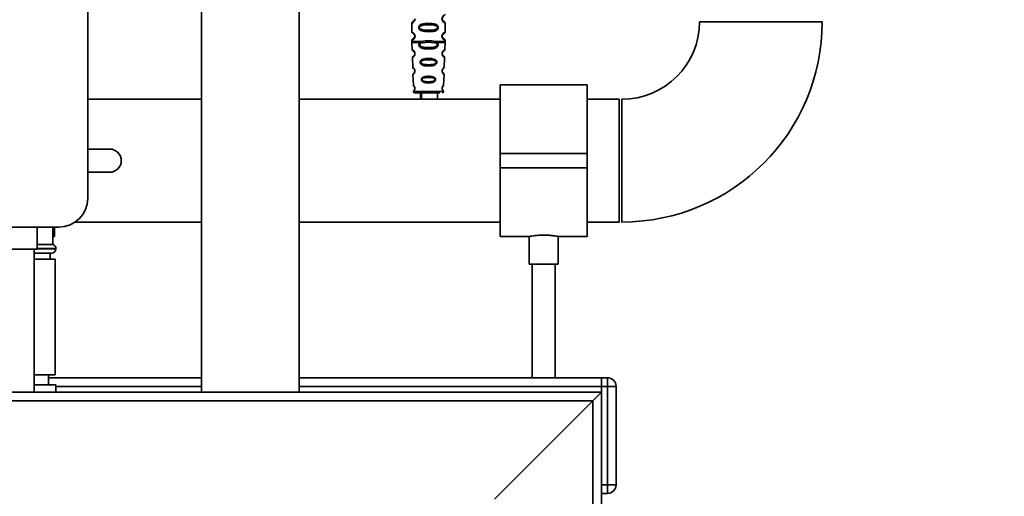
# Paper-space layout 'Blatt1' of a CAD drawing. Units: millimetres. Extents: x 0 to 5940, y 0 to 4200.
# Drawn here: x 3283 to 3623, y 2049 to 2213 of the extents above; entities that cross this region are included whole.
import ezdxf

# ---------------------------------------------------------------- set-up
doc = ezdxf.new("R2010")
doc.units = ezdxf.units.MM
doc.header["$LTSCALE"] = 10
doc.layers.add('1', color=7, linetype='Continuous')
doc.styles.add('SLDTEXTSTYLE0', font='TXT', dxfattribs={"width": 0.605})
doc.dimstyles.new('SLDDIMSTYLE0', dxfattribs={"dimtxt": 35, "dimasz": 25, "dimexe": 0, "dimexo": 0.0625, "dimgap": 8.75, "dimtad": 1, "dimdec": 1, "dimrnd": 1e-09, "dimzin": 4, "dimdsep": 46, "dimtxsty": 'SLDTEXTSTYLE0', "dimsah": 1, "dimcen": 0.09, "dimadec": 0, "dimazin": 1, "dimtfac": 1, "dimtdec": 1, "dimtofl": 0, "dimtmove": 0, "dimatfit": 3, "dimfxl": 1, "dimfrac": 2, "dimtolj": 1, "dimtzin": 12, "dimarcsym": 0})
doc.dimstyles.new('SLDDIMSTYLE1', dxfattribs={"dimtxt": 35, "dimasz": 25, "dimexe": 0, "dimexo": 0.0625, "dimgap": 8.75, "dimtad": 1, "dimdec": 1, "dimrnd": 1e-09, "dimzin": 12, "dimdsep": 46, "dimtxsty": 'SLDTEXTSTYLE0', "dimsah": 1, "dimcen": 0.09, "dimadec": 0, "dimazin": 3, "dimtfac": 1, "dimtdec": 1, "dimtofl": 0, "dimtmove": 0, "dimatfit": 3, "dimfxl": 1, "dimfrac": 2, "dimtolj": 1, "dimtzin": 12, "dimarcsym": 0})

# ---------------------------------------------------------------- blocks, each defined once
blk = doc.blocks.new('_D_2')
at = {"layer": '1'}
for p, q in [((3612.78, 3640.97), (2843.7, 3640.97)), ((2853.7, 3640.97), (2853.7, 1834.59)), ((3413.7, 1834.59), (2843.7, 1834.59))]:
    blk.add_line(p, q, dxfattribs=at)
for points in [[(2853.7, 3640.97), (2849.7, 3615.97), (2857.7, 3615.97)], [(2853.7, 1834.59), (2857.7, 1859.59), (2849.7, 1859.59)]]:
    blk.add_solid(points, dxfattribs=at)
at = {"layer": '1', "insert": (2808.59, 2645.54), "char_height": 35, "attachment_point": 1, "rotation": 90, "style": 'SLDTEXTSTYLE0'}
blk.add_mtext('ca. 1850', dxfattribs=at)
blk = doc.blocks.new('_D_3')
at = {"layer": '1'}
for p, q in [((3036.7, 3434.59), (2913.7, 3434.59)), ((2923.7, 1834.59), (2923.7, 3434.59)), ((3413.7, 1834.59), (2913.7, 1834.59))]:
    blk.add_line(p, q, dxfattribs=at)
for points in [[(2923.7, 3434.59), (2919.7, 3409.59), (2927.7, 3409.59)], [(2923.7, 1834.59), (2927.7, 1859.59), (2919.7, 1859.59)]]:
    blk.add_solid(points, dxfattribs=at)
at = {"layer": '1', "insert": (2878.59, 2581.12), "char_height": 35, "attachment_point": 1, "rotation": 90, "style": 'SLDTEXTSTYLE0'}
blk.add_mtext('1600', dxfattribs=at)

psp = doc.layouts.new('Blatt1')

# ---------------------------------------------------------------- linework, layer by layer
at = {"color": 7, "linetype": 'Continuous', "lineweight": 35}
for p, q in [((3306.2, 2656.59), (3306.2, 2151.59)), ((3345.53, 2305.59), (3345.53, 2084.59)), ((3379.23, 2084.59), (3379.23, 2305.59)), ((3418.15, 2212.18), (3418.15, 2209.01)), ((3423.9, 2212.01), (3423.9, 2211.53)), ((3429.65, 2209), (3429.65, 2212.19)), ((3538.7, 2212.59), (3517.5, 2212.59)), ((3559.9, 2212.59), (3538.7, 2212.59)), ((3419.25, 2207.59), (3419.15, 2207.59)), ((3423.9, 2209.65), (3423.9, 2209.18)), ((3418.15, 2206.18), (3418.15, 2205.76)), ((3418.16, 2205.43), (3418.24, 2202.95)), ((3420.97, 2205.42), (3421.62, 2205.77)), ((3421.23, 2205.15), (3421.81, 2205.37)), ((3421.81, 2205.37), (3423.9, 2205.53)), ((3423.9, 2205.53), (3423.9, 2206.01)), ((3423.9, 2205.53), (3425.99, 2205.37)), ((3425.99, 2205.37), (3426.58, 2205.15)), ((3426.19, 2205.77), (3426.83, 2205.42)), ((3429.56, 2202.95), (3429.65, 2205.43)), ((3429.65, 2205.76), (3429.65, 2206.19)), ((3423.9, 2203.19), (3423.9, 2203.67)), ((3418.34, 2200.24), (3418.46, 2196.84)), ((3423.9, 2199.9), (3423.9, 2199.48)), ((3423.9, 2197.74), (3423.9, 2197.3)), ((3429.35, 2196.83), (3429.47, 2200.24)), ((3418.54, 2194.37), (3418.67, 2190.67)), ((3423.9, 2193.76), (3423.9, 2193.38)), ((3428.9, 2194.93), (3428.77, 2195.14)), ((3429.13, 2190.66), (3429.26, 2194.37)), ((3423.9, 2191.84), (3423.9, 2191.45)), ((3478.7, 2190.79), (3448.7, 2190.79)), ((3448.7, 2190.79), (3448.7, 2167.09)), ((3478.7, 2190.79), (3478.7, 2167.09)), ((3418.75, 2188.48), (3423.9, 2188.48)), ((3421.17, 2188.09), (3421.17, 2185.79)), ((3421.46, 2188.09), (3421.46, 2185.79)), ((3423.9, 2188.48), (3429.05, 2188.48)), ((3427.06, 2185.79), (3427.06, 2188.09)), ((3345.53, 2185.79), (3306.2, 2185.79)), ((3448.7, 2185.79), (3379.23, 2185.79)), ((3489.7, 2185.79), (3478.7, 2185.79)), ((3489.7, 2185.79), (3489.7, 2143.39)), ((3490.7, 2164.59), (3490.7, 2185.79)), ((3306.2, 2168.59), (3313.78, 2168.59)), ((3478.7, 2167.09), (3448.7, 2167.09)), ((3448.7, 2167.09), (3448.7, 2162.09)), ((3478.7, 2167.09), (3478.7, 2162.09)), ((3490.7, 2143.39), (3490.7, 2164.59)), ((3313.78, 2160.59), (3306.2, 2160.59)), ((3478.7, 2162.09), (3448.7, 2162.09)), ((3448.7, 2162.09), (3448.7, 2138.39)), ((3478.7, 2162.09), (3478.7, 2138.39)), ((3301.93, 2143.39), (3345.53, 2143.39)), ((3379.23, 2143.39), (3448.7, 2143.39)), ((3478.7, 2143.39), (3489.7, 2143.39)), ((3296.2, 2141.59), (3197.2, 2141.59)), ((3288.7, 2134), (3288.7, 2141.59)), ((3294.2, 2135.59), (3294.2, 2141.59)), ((3294.7, 2141.59), (3294.7, 2138.39)), ((3294.2, 2138.39), (3294.7, 2138.39)), ((3448.7, 2138.39), (3458.76, 2138.39)), ((3458.7, 2138.4), (3458.7, 2128.87)), ((3468.69, 2138.39), (3478.7, 2138.39)), ((3468.7, 2128.87), (3468.7, 2138.39)), ((3288.7, 2134), (3276.7, 2134)), ((3287.7, 2084.59), (3287.7, 2134)), ((3293.7, 2132.59), (3287.7, 2132.59)), ((3294.2, 2135.59), (3288.7, 2135.59)), ((3295.2, 2134.18), (3288.7, 2134.18)), ((3288.7, 2134.09), (3295.2, 2134.09)), ((3293.2, 2130.59), (3293.2, 2132.59)), ((3295.2, 2134.09), (3295.2, 2134.18)), ((3295, 2130.59), (3287.7, 2130.59)), ((3295, 2090.59), (3295, 2130.59)), ((3468.7, 2128.87), (3458.7, 2128.87)), ((3459.7, 2128.87), (3459.7, 2089.59)), ((3467.7, 2089.59), (3467.7, 2128.87)), ((3295, 2090.59), (3287.7, 2090.59)), ((3292.7, 2087.09), (3292.7, 2090.59)), ((3345.53, 2089.59), (3292.7, 2089.59)), ((3483.7, 2089.59), (3379.23, 2089.59)), ((3483.7, 2086.59), (3483.7, 2089.59)), ((3483.7, 2089.59), (3485.7, 2089.59)), ((3485.7, 2086.59), (3485.7, 2089.59)), ((3287.7, 2087.09), (3295.2, 2087.09)), ((3295.2, 2084.59), (3295.2, 2087.09)), ((3345.53, 2086.59), (3295.2, 2086.59)), ((3483.7, 2086.59), (3379.23, 2086.59)), ((3483.7, 2084.59), (3483.7, 2086.59)), ((3485.7, 2086.59), (3483.7, 2086.59)), ((3485.7, 2052.59), (3485.7, 2086.59)), ((3485.7, 2086.59), (3488.7, 2086.59)), ((3488.7, 2086.59), (3488.7, 2052.59)), ((3483.7, 2084.59), (3083.7, 2084.59)), ((3480.7, 2081.59), (3083.7, 2081.59)), ((3446.7, 2047.59), (3480.7, 2081.59)), ((3480.7, 2081.59), (3483.7, 2084.59)), ((3480.7, 1884.59), (3480.7, 2081.59)), ((3483.7, 1884.59), (3483.7, 2084.59)), ((3483.7, 2052.59), (3485.7, 2052.59)), ((3485.7, 2052.59), (3488.7, 2052.59)), ((3485.7, 2049.59), (3485.7, 2052.59)), ((3485.7, 2049.59), (3483.7, 2049.59))]:
    psp.add_line(p, q, dxfattribs=at)
for centre, radius, start, end in [((3490.7, 2212.59), 26.8, 270, 0), ((3490.7, 2212.59), 69.2, 270, 0), ((3419.23, 2201.74), 0.169, 243.5865, 273.0517), ((3419.21, 2195.69), 0.113, 237.6328, 273.0176), ((3419.15, 2188.49), 0.4, 182, 270), ((3419.2, 2189.64), 0.0663, 227.3872, 272.0952), ((3428.66, 2188.49), 0.4, 270, 358), ((3313.78, 2164.59), 4, 270, 90), ((3296.2, 2151.59), 10, 270, 0), ((3293.7, 2134.09), 1.5, 270, 0), ((3293.7, 2134.18), 1.5, 0, 70.5288), ((3485.7, 2086.59), 3, 0, 90), ((3485.7, 2052.59), 3, 270, 0)]:
    psp.add_arc(centre, radius, start, end, dxfattribs=at)
for points, knots in [([(3429.63, 2212.19), (3429.58, 2212.19), (3429.52, 2212.2), (3429.11, 2212.45), (3428.87, 2212.69), (3428.7, 2212.95), (3428.61, 2213.18), (3428.56, 2213.42), (3428.55, 2213.69), (3428.6, 2213.97), (3428.7, 2214.22), (3428.84, 2214.45), (3429.03, 2214.66), (3429.4, 2214.93), (3429.66, 2215.01), (3429.63, 2215), (3429.63, 2215)], [0, 0, 0, 0, 0.222687, 0.308486, 0.378822, 0.418017, 0.453405, 0.477796, 0.509348, 0.547395, 0.579901, 0.615766, 0.670756, 0.73518, 0.944758, 1, 1, 1, 1]), ([(3429.08, 2212.77), (3429.19, 2212.72), (3429.42, 2212.61), (3429.2, 2212.67), (3428.89, 2212.91), (3428.76, 2213.14), (3428.7, 2213.27), (3428.66, 2213.42), (3428.65, 2213.59), (3428.66, 2213.76), (3428.72, 2213.97), (3428.87, 2214.26), (3429.09, 2214.43), (3429.14, 2214.44), (3429.15, 2214.45)], [0, 0, 0, 0, 0.2516677, 0.5033318, 0.6184425, 0.6453676, 0.6689084, 0.6917609, 0.7130531, 0.7342447, 0.7572356, 0.8074523, 0.9225665, 1, 1, 1, 1]), ([(3419.25, 2213.59), (3419.24, 2213.51), (3419.24, 2213.35), (3419.15, 2213.05), (3418.98, 2212.75), (3418.76, 2212.51), (3418.49, 2212.31), (3418.22, 2212.19), (3418.17, 2212.18), (3418.15, 2212.18)], [0, 0, 0, 0, 0.057047, 0.116442, 0.235682, 0.352606, 0.480051, 0.723712, 1, 1, 1, 1]), ([(3418.54, 2212.67), (3418.44, 2212.61), (3418.22, 2212.49), (3418.17, 2212.28), (3418.15, 2212.18)], [0, 0, 0, 0, 0.485887, 1, 1, 1, 1]), ([(3419.15, 2213.59), (3419.15, 2213.54), (3419.14, 2213.42), (3419.09, 2213.21), (3418.93, 2212.92), (3418.61, 2212.67), (3418.4, 2212.61), (3418.54, 2212.68), (3418.59, 2212.7)], [0, 0, 0, 0, 0.037256, 0.077985, 0.166635, 0.369897, 0.814233, 1, 1, 1, 1]), ([(3418.99, 2213.04), (3418.89, 2212.94), (3418.6, 2212.62), (3418.4, 2212.62), (3418.54, 2212.68), (3418.59, 2212.7)], [0, 0, 0, 0, 0.243905, 0.777088, 1, 1, 1, 1]), ([(3423.9, 2209.18), (3423.48, 2209.18), (3422.71, 2209.2), (3421.68, 2209.36), (3420.99, 2209.66), (3420.66, 2210.06), (3420.55, 2210.35), (3420.52, 2210.59), (3420.55, 2210.83), (3420.66, 2211.13), (3420.91, 2211.43), (3421.3, 2211.66), (3421.88, 2211.86), (3422.76, 2211.99), (3423.5, 2212), (3423.9, 2212.01)], [0, 0, 0, 0, 0.1506803, 0.2755422, 0.3854514, 0.442434, 0.4716411, 0.4996896, 0.5280516, 0.5575959, 0.6169764, 0.6737699, 0.7346142, 0.8568443, 1, 1, 1, 1]), ([(3423.9, 2209.65), (3423.26, 2209.66), (3422.32, 2209.67), (3421.32, 2209.92), (3420.95, 2210.21), (3420.84, 2210.42), (3420.81, 2210.59), (3420.84, 2210.76), (3420.95, 2210.97), (3421.32, 2211.26), (3422.32, 2211.52), (3423.26, 2211.53), (3423.9, 2211.53)], [0, 0, 0, 0, 0.272883, 0.397679, 0.452111, 0.477187, 0.499975, 0.522968, 0.547879, 0.602321, 0.727137, 1, 1, 1, 1]), ([(3423.9, 2212.01), (3424.33, 2212), (3425.08, 2211.98), (3425.94, 2211.86), (3426.51, 2211.66), (3426.89, 2211.43), (3427.14, 2211.13), (3427.26, 2210.83), (3427.29, 2210.59), (3427.26, 2210.35), (3427.14, 2210.05), (3426.89, 2209.76), (3426.5, 2209.52), (3425.9, 2209.32), (3425.03, 2209.19), (3424.29, 2209.18), (3423.9, 2209.18)], [0, 0, 0, 0, 0.150725, 0.267591, 0.324108, 0.383898, 0.441886, 0.471397, 0.499961, 0.528883, 0.558089, 0.616222, 0.674351, 0.738405, 0.860657, 1, 1, 1, 1]), ([(3423.9, 2211.53), (3424.55, 2211.53), (3425.49, 2211.52), (3426.49, 2211.26), (3426.85, 2210.97), (3426.96, 2210.76), (3426.99, 2210.59), (3426.96, 2210.42), (3426.85, 2210.21), (3426.49, 2209.92), (3425.49, 2209.67), (3424.55, 2209.66), (3423.9, 2209.65)], [0, 0, 0, 0, 0.272886, 0.397681, 0.452115, 0.477196, 0.499978, 0.522952, 0.547878, 0.602315, 0.727127, 1, 1, 1, 1]), ([(3429.65, 2212.18), (3429.62, 2212.28), (3429.55, 2212.48), (3429.26, 2212.66), (3429.12, 2212.75)], [0, 0, 0, 0, 0.5206656, 1, 1, 1, 1]), ([(3418.15, 2209.01), (3418.17, 2208.9), (3418.22, 2208.7), (3418.44, 2208.57), (3418.54, 2208.51)], [0, 0, 0, 0, 0.514167, 1, 1, 1, 1]), ([(3418.15, 2209.01), (3418.18, 2209), (3418.23, 2208.98), (3418.51, 2208.86), (3418.77, 2208.66), (3418.99, 2208.43), (3419.16, 2208.13), (3419.24, 2207.83), (3419.24, 2207.67), (3419.25, 2207.59)], [0, 0, 0, 0, 0.301331, 0.534978, 0.647783, 0.76722, 0.88769, 0.944243, 1, 1, 1, 1]), ([(3419.25, 2207.59), (3419.24, 2207.51), (3419.24, 2207.35), (3419.15, 2207.05), (3418.98, 2206.75), (3418.76, 2206.51), (3418.49, 2206.31), (3418.22, 2206.19), (3418.17, 2206.18), (3418.15, 2206.18)], [0, 0, 0, 0, 0.057047, 0.116442, 0.235682, 0.352606, 0.480051, 0.723712, 1, 1, 1, 1]), ([(3419.15, 2207.59), (3419.15, 2207.54), (3419.14, 2207.42), (3419.09, 2207.21), (3418.93, 2206.92), (3418.61, 2206.67), (3418.4, 2206.61), (3418.54, 2206.68), (3418.59, 2206.7)], [0, 0, 0, 0, 0.0372556, 0.0779852, 0.1666349, 0.3698967, 0.8142332, 1, 1, 1, 1]), ([(3418.59, 2208.48), (3418.61, 2208.48), (3418.66, 2208.46), (3418.93, 2208.26), (3419.09, 2207.97), (3419.14, 2207.76), (3419.15, 2207.65), (3419.15, 2207.59)], [0, 0, 0, 0, 0.41044, 0.7343292, 0.8756517, 0.9404301, 1, 1, 1, 1]), ([(3418.99, 2208.14), (3419.03, 2208.07), (3419.09, 2207.97), (3419.14, 2207.76), (3419.15, 2207.65), (3419.15, 2207.59)], [0, 0, 0, 0, 0.531946, 0.775776, 1, 1, 1, 1]), ([(3429.63, 2206.19), (3429.58, 2206.19), (3429.52, 2206.2), (3429.11, 2206.45), (3428.87, 2206.69), (3428.7, 2206.95), (3428.61, 2207.18), (3428.56, 2207.42), (3428.55, 2207.69), (3428.6, 2207.97), (3428.7, 2208.22), (3428.84, 2208.45), (3429.03, 2208.66), (3429.4, 2208.93), (3429.66, 2209.01), (3429.63, 2209), (3429.63, 2209)], [0, 0, 0, 0, 0.222687, 0.308486, 0.378822, 0.418017, 0.453405, 0.477796, 0.509348, 0.547395, 0.579901, 0.615766, 0.670756, 0.73518, 0.944758, 1, 1, 1, 1]), ([(3429.08, 2206.77), (3429.19, 2206.72), (3429.42, 2206.61), (3429.2, 2206.67), (3428.89, 2206.91), (3428.76, 2207.14), (3428.7, 2207.27), (3428.66, 2207.42), (3428.65, 2207.59), (3428.66, 2207.76), (3428.72, 2207.97), (3428.87, 2208.26), (3429.09, 2208.43), (3429.14, 2208.44), (3429.15, 2208.45)], [0, 0, 0, 0, 0.251668, 0.503332, 0.618443, 0.645368, 0.668908, 0.691761, 0.713053, 0.734245, 0.757236, 0.807452, 0.922567, 1, 1, 1, 1]), ([(3428.65, 2207.59), (3428.66, 2207.65), (3428.66, 2207.76), (3428.72, 2207.97), (3428.88, 2208.26), (3429, 2208.35), (3429.08, 2208.41)], [0, 0, 0, 0, 0.101147, 0.210881, 0.450564, 1, 1, 1, 1]), ([(3429.15, 2208.45), (3429.16, 2208.46), (3429.21, 2208.5), (3429.42, 2208.56), (3429.62, 2208.79), (3429.64, 2208.93), (3429.65, 2209.01)], [0, 0, 0, 0, 0.085364, 0.515372, 0.75369, 1, 1, 1, 1]), ([(3418.54, 2206.67), (3418.44, 2206.61), (3418.22, 2206.49), (3418.17, 2206.28), (3418.15, 2206.18)], [0, 0, 0, 0, 0.485887, 1, 1, 1, 1]), ([(3418.15, 2205.77), (3418.15, 2205.71), (3418.15, 2205.59), (3418.16, 2205.48), (3418.16, 2205.42)], [0, 0, 0, 0, 0.5, 1, 1, 1, 1]), ([(3418.15, 2205.77), (3418.2, 2205.77), (3418.29, 2205.77), (3419.04, 2205.77), (3420.14, 2205.77), (3421.12, 2205.77), (3421.62, 2205.77)], [0, 0, 0, 0, 0.249996, 0.499997, 0.749999, 1, 1, 1, 1]), ([(3418.99, 2207.04), (3418.89, 2206.94), (3418.6, 2206.62), (3418.4, 2206.62), (3418.54, 2206.68), (3418.59, 2206.7)], [0, 0, 0, 0, 0.2439048, 0.7770883, 1, 1, 1, 1]), ([(3423.9, 2203.19), (3423.4, 2203.2), (3422.53, 2203.23), (3421.53, 2203.45), (3420.98, 2203.79), (3420.73, 2204.09), (3420.61, 2204.36), (3420.57, 2204.66), (3420.63, 2204.96), (3420.76, 2205.22), (3420.9, 2205.35), (3420.97, 2205.42)], [0, 0, 0, 0, 0.295016, 0.513701, 0.639127, 0.702678, 0.760148, 0.818983, 0.877996, 0.935732, 1, 1, 1, 1]), ([(3423.9, 2203.67), (3423.5, 2203.68), (3422.73, 2203.69), (3421.81, 2203.82), (3421.25, 2204.06), (3421.02, 2204.26), (3420.92, 2204.42), (3420.88, 2204.55), (3420.88, 2204.65), (3420.89, 2204.75), (3420.94, 2204.88), (3421.04, 2205.03), (3421.16, 2205.11), (3421.23, 2205.15)], [0, 0, 0, 0, 0.28833, 0.559914, 0.685268, 0.740989, 0.793131, 0.817149, 0.840851, 0.864692, 0.889425, 0.941239, 1, 1, 1, 1]), ([(3420.97, 2205.42), (3420.99, 2205.39), (3421.02, 2205.34), (3421.09, 2205.27), (3421.16, 2205.21), (3421.2, 2205.17), (3421.23, 2205.15)], [0, 0, 0, 0, 0.247775, 0.499994, 0.752217, 1, 1, 1, 1]), ([(3421.62, 2205.77), (3421.97, 2205.84), (3422.7, 2206), (3423.5, 2206), (3423.9, 2206.01)], [0, 0, 0, 0, 0.487705, 1, 1, 1, 1]), ([(3421.62, 2205.77), (3421.63, 2205.72), (3421.66, 2205.64), (3421.72, 2205.49), (3421.78, 2205.42), (3421.81, 2205.37)], [0, 0, 0, 0, 0.277084, 0.562272, 1, 1, 1, 1]), ([(3423.9, 2206.01), (3424.31, 2206), (3425.11, 2206), (3425.84, 2205.84), (3426.19, 2205.77)], [0, 0, 0, 0, 0.515102, 1, 1, 1, 1]), ([(3426.83, 2205.42), (3426.91, 2205.35), (3427.04, 2205.22), (3427.18, 2204.96), (3427.23, 2204.66), (3427.19, 2204.36), (3427.07, 2204.09), (3426.82, 2203.79), (3426.28, 2203.45), (3425.27, 2203.22), (3424.4, 2203.2), (3423.9, 2203.19)], [0, 0, 0, 0, 0.064193, 0.122042, 0.181033, 0.239778, 0.297299, 0.360828, 0.486293, 0.704662, 1, 1, 1, 1]), ([(3426.58, 2205.15), (3426.64, 2205.11), (3426.76, 2205.03), (3426.87, 2204.88), (3426.92, 2204.75), (3426.93, 2204.65), (3426.92, 2204.55), (3426.88, 2204.42), (3426.79, 2204.26), (3426.55, 2204.06), (3426, 2203.81), (3425.07, 2203.69), (3424.3, 2203.68), (3423.9, 2203.67)], [0, 0, 0, 0, 0.058745, 0.110581, 0.135315, 0.15916, 0.182987, 0.207562, 0.257353, 0.315839, 0.44033, 0.71384, 1, 1, 1, 1]), ([(3425.99, 2205.37), (3426.01, 2205.4), (3426.05, 2205.45), (3426.1, 2205.54), (3426.15, 2205.65), (3426.18, 2205.73), (3426.19, 2205.77)], [0, 0, 0, 0, 0.246339, 0.5, 0.753661, 1, 1, 1, 1]), ([(3426.19, 2205.77), (3426.68, 2205.77), (3427.66, 2205.77), (3428.78, 2205.77), (3429.45, 2205.77), (3429.73, 2205.77), (3429.65, 2205.77), (3429.65, 2205.77)], [0, 0, 0, 0, 0.24999, 0.499981, 0.749971, 0.999962, 1, 1, 1, 1]), ([(3426.58, 2205.15), (3426.6, 2205.17), (3426.65, 2205.21), (3426.72, 2205.27), (3426.78, 2205.34), (3426.82, 2205.39), (3426.83, 2205.42)], [0, 0, 0, 0, 0.247778, 0.5, 0.752222, 1, 1, 1, 1]), ([(3426.83, 2205.42), (3427.24, 2205.42), (3428.06, 2205.42), (3428.94, 2205.42), (3429.54, 2205.42), (3429.61, 2205.42), (3429.65, 2205.42)], [0, 0, 0, 0, 0.250002, 0.500004, 0.750007, 1, 1, 1, 1]), ([(3429.65, 2206.18), (3429.62, 2206.28), (3429.55, 2206.48), (3429.26, 2206.66), (3429.12, 2206.75)], [0, 0, 0, 0, 0.520666, 1, 1, 1, 1]), ([(3429.65, 2205.42), (3429.65, 2205.48), (3429.65, 2205.59), (3429.65, 2205.71), (3429.65, 2205.77)], [0, 0, 0, 0, 0.5, 1, 1, 1, 1]), ([(3418.24, 2202.95), (3418.27, 2202.86), (3418.32, 2202.67), (3418.53, 2202.53), (3418.64, 2202.47)], [0, 0, 0, 0, 0.51675, 1, 1, 1, 1]), ([(3418.24, 2202.95), (3418.27, 2202.86), (3418.32, 2202.67), (3418.53, 2202.53), (3418.64, 2202.47)], [0, 0, 0, 0, 0.51675, 1, 1, 1, 1]), ([(3418.24, 2202.95), (3418.27, 2202.95), (3418.3, 2202.93), (3418.55, 2202.81), (3418.79, 2202.62), (3418.96, 2202.42), (3419.09, 2202.21), (3419.17, 2202.02), (3419.23, 2201.8), (3419.23, 2201.65), (3419.24, 2201.57)], [0, 0, 0, 0, 0.283281, 0.510321, 0.646473, 0.761619, 0.824942, 0.882916, 0.941836, 1, 1, 1, 1]), ([(3419.24, 2201.57), (3419.23, 2201.5), (3419.23, 2201.35), (3419.16, 2201.08), (3418.96, 2200.69), (3418.65, 2200.42), (3418.39, 2200.26), (3418.36, 2200.25), (3418.34, 2200.24)], [0, 0, 0, 0, 0.057272, 0.117618, 0.238865, 0.489179, 0.719612, 1, 1, 1, 1]), ([(3418.62, 2200.71), (3418.58, 2200.68), (3418.49, 2200.63), (3418.4, 2200.51), (3418.35, 2200.38), (3418.34, 2200.29), (3418.34, 2200.24)], [0, 0, 0, 0, 0.242237, 0.495013, 0.750332, 1, 1, 1, 1]), ([(3418.66, 2202.44), (3418.61, 2202.47), (3418.47, 2202.55), (3418.65, 2202.48), (3418.93, 2202.24), (3419.06, 2202.02), (3419.11, 2201.89), (3419.15, 2201.75), (3419.15, 2201.64), (3419.15, 2201.59)], [0, 0, 0, 0, 0.228073, 0.650628, 0.8431, 0.887697, 0.926664, 0.964525, 1, 1, 1, 1]), ([(3419.15, 2201.59), (3419.15, 2201.54), (3419.15, 2201.44), (3419.1, 2201.25), (3418.98, 2200.99), (3418.72, 2200.75), (3418.67, 2200.73), (3418.64, 2200.72)], [0, 0, 0, 0, 0.050209, 0.10563, 0.225723, 0.498444, 1, 1, 1, 1]), ([(3419, 2202.12), (3419.02, 2202.09), (3419.06, 2202.02), (3419.11, 2201.89), (3419.15, 2201.75), (3419.15, 2201.64), (3419.15, 2201.59)], [0, 0, 0, 0, 0.284239, 0.532597, 0.773904, 1, 1, 1, 1]), ([(3429.46, 2200.24), (3429.46, 2200.24), (3429.47, 2200.24), (3429.4, 2200.27), (3429.25, 2200.35), (3429.03, 2200.53), (3428.87, 2200.7), (3428.74, 2200.9), (3428.65, 2201.09), (3428.61, 2201.25), (3428.58, 2201.39), (3428.56, 2201.54), (3428.57, 2201.7), (3428.59, 2201.84), (3428.63, 2202.01), (3428.71, 2202.2), (3428.89, 2202.49), (3429.17, 2202.76), (3429.41, 2202.89), (3429.54, 2202.94), (3429.55, 2202.95), (3429.56, 2202.95)], [0, 0, 0, 0, 0.0199836, 0.0977494, 0.234157, 0.2979848, 0.3533471, 0.3944682, 0.4311985, 0.4497632, 0.4676706, 0.4879029, 0.5113076, 0.5276297, 0.544305, 0.579176, 0.6179712, 0.7122698, 0.8377101, 0.9142671, 1, 1, 1, 1]), ([(3428.67, 2201.38), (3428.67, 2201.43), (3428.65, 2201.52), (3428.65, 2201.67), (3428.68, 2201.83), (3428.75, 2202.05), (3428.88, 2202.26), (3429.13, 2202.52), (3429.46, 2202.74), (3429.53, 2202.88), (3429.56, 2202.95)], [0, 0, 0, 0, 0.041223, 0.081896, 0.124361, 0.170629, 0.276513, 0.398886, 0.681056, 1, 1, 1, 1]), ([(3429.06, 2200.79), (3429.12, 2200.75), (3429.27, 2200.66), (3429.09, 2200.74), (3428.82, 2201), (3428.69, 2201.28), (3428.65, 2201.48), (3428.65, 2201.58), (3428.65, 2201.63)], [0, 0, 0, 0, 0.264953, 0.666369, 0.849858, 0.929933, 0.966833, 1, 1, 1, 1]), ([(3428.77, 2201.12), (3428.75, 2201.16), (3428.71, 2201.24), (3428.67, 2201.38), (3428.66, 2201.47), (3428.66, 2201.5)], [0, 0, 0, 0, 0.444007, 0.852986, 1, 1, 1, 1]), ([(3429.03, 2200.81), (3429.11, 2200.76), (3429.27, 2200.65), (3429.1, 2200.75), (3428.81, 2200.99), (3428.71, 2201.26), (3428.68, 2201.34)], [0, 0, 0, 0, 0.321953, 0.731257, 0.918352, 1, 1, 1, 1]), ([(3429.47, 2200.24), (3429.44, 2200.34), (3429.39, 2200.53), (3429.15, 2200.71), (3429.04, 2200.8)], [0, 0, 0, 0, 0.52035, 1, 1, 1, 1]), ([(3423.9, 2197.3), (3423.59, 2197.31), (3422.98, 2197.32), (3422.23, 2197.45), (3421.69, 2197.66), (3421.34, 2197.89), (3421.11, 2198.15), (3421.01, 2198.42), (3420.98, 2198.63), (3421.01, 2198.84), (3421.11, 2199.1), (3421.33, 2199.36), (3421.69, 2199.58), (3422.23, 2199.77), (3422.98, 2199.88), (3423.59, 2199.89), (3423.9, 2199.9)], [0, 0, 0, 0, 0.128032, 0.255539, 0.323048, 0.381047, 0.441374, 0.470867, 0.499905, 0.529, 0.55855, 0.619036, 0.676897, 0.744733, 0.872147, 1, 1, 1, 1]), ([(3423.9, 2197.74), (3423.35, 2197.75), (3422.54, 2197.77), (3421.68, 2198.04), (3421.37, 2198.3), (3421.27, 2198.49), (3421.25, 2198.63), (3421.27, 2198.77), (3421.37, 2198.95), (3421.68, 2199.21), (3422.54, 2199.45), (3423.35, 2199.46), (3423.9, 2199.48)], [0, 0, 0, 0, 0.273204, 0.3978557, 0.4521996, 0.4769553, 0.4998609, 0.5228134, 0.5477001, 0.6021235, 0.7270783, 1, 1, 1, 1]), ([(3423.9, 2199.9), (3424.24, 2199.89), (3424.86, 2199.88), (3425.6, 2199.76), (3426.12, 2199.58), (3426.47, 2199.36), (3426.69, 2199.1), (3426.8, 2198.84), (3426.82, 2198.63), (3426.79, 2198.42), (3426.69, 2198.15), (3426.47, 2197.89), (3426.12, 2197.66), (3425.6, 2197.46), (3424.85, 2197.32), (3424.24, 2197.31), (3423.9, 2197.3)], [0, 0, 0, 0, 0.139873, 0.255263, 0.323092, 0.38094, 0.441434, 0.471578, 0.500069, 0.528691, 0.558651, 0.61896, 0.676962, 0.744451, 0.860964, 1, 1, 1, 1]), ([(3423.9, 2199.48), (3424.46, 2199.46), (3425.26, 2199.45), (3426.12, 2199.21), (3426.44, 2198.95), (3426.53, 2198.77), (3426.56, 2198.63), (3426.53, 2198.49), (3426.43, 2198.3), (3426.12, 2198.04), (3425.26, 2197.77), (3424.46, 2197.75), (3423.9, 2197.74)], [0, 0, 0, 0, 0.272921, 0.397867, 0.452295, 0.477314, 0.500122, 0.523023, 0.547484, 0.602338, 0.727248, 1, 1, 1, 1]), ([(3418.46, 2196.84), (3418.46, 2196.8), (3418.47, 2196.72), (3418.52, 2196.61), (3418.58, 2196.53), (3418.64, 2196.47), (3418.69, 2196.43), (3418.73, 2196.41), (3418.73, 2196.41), (3418.72, 2196.41)], [0, 0, 0, 0, 0.140804, 0.279734, 0.409951, 0.52829, 0.637995, 0.749579, 1, 1, 1, 1]), ([(3418.46, 2196.84), (3418.47, 2196.83), (3418.5, 2196.82), (3418.68, 2196.69), (3418.88, 2196.5), (3419.01, 2196.31), (3419.11, 2196.13), (3419.17, 2195.96), (3419.21, 2195.77), (3419.22, 2195.64), (3419.22, 2195.57)], [0, 0, 0, 0, 0.256105, 0.511201, 0.646485, 0.762173, 0.825399, 0.883118, 0.941935, 1, 1, 1, 1]), ([(3419.22, 2195.57), (3419.22, 2195.51), (3419.21, 2195.38), (3419.16, 2195.15), (3419.01, 2194.81), (3418.78, 2194.54), (3418.58, 2194.39), (3418.56, 2194.38), (3418.54, 2194.37)], [0, 0, 0, 0, 0.056978, 0.117452, 0.23851, 0.488603, 0.743694, 1, 1, 1, 1]), ([(3418.79, 2194.82), (3418.72, 2194.75), (3418.58, 2194.61), (3418.56, 2194.45), (3418.54, 2194.37)], [0, 0, 0, 0, 0.4845, 1, 1, 1, 1]), ([(3418.75, 2196.38), (3418.73, 2196.4), (3418.63, 2196.48), (3418.77, 2196.4), (3418.99, 2196.17), (3419.08, 2195.96), (3419.12, 2195.85), (3419.15, 2195.73), (3419.15, 2195.63), (3419.15, 2195.59)], [0, 0, 0, 0, 0.171739, 0.625377, 0.831851, 0.87971, 0.921357, 0.962046, 1, 1, 1, 1]), ([(3419.15, 2195.59), (3419.15, 2195.55), (3419.15, 2195.46), (3419.11, 2195.3), (3419.02, 2195.07), (3418.86, 2194.88), (3418.83, 2194.86), (3418.81, 2194.85)], [0, 0, 0, 0, 0.060484, 0.127707, 0.272953, 0.602449, 1, 1, 1, 1]), ([(3419.04, 2196.05), (3419.05, 2196.02), (3419.08, 2195.96), (3419.12, 2195.85), (3419.15, 2195.73), (3419.15, 2195.63), (3419.15, 2195.59)], [0, 0, 0, 0, 0.284625, 0.532304, 0.774285, 1, 1, 1, 1]), ([(3423.9, 2191.45), (3423.64, 2191.46), (3423.12, 2191.47), (3422.38, 2191.63), (3421.82, 2191.9), (3421.55, 2192.23), (3421.46, 2192.45), (3421.44, 2192.63), (3421.46, 2192.81), (3421.55, 2193.03), (3421.82, 2193.35), (3422.38, 2193.6), (3423.12, 2193.74), (3423.64, 2193.76), (3423.9, 2193.76)], [0, 0, 0, 0, 0.128473, 0.256237, 0.381073, 0.441321, 0.471377, 0.499926, 0.528409, 0.558584, 0.618975, 0.744039, 0.871715, 1, 1, 1, 1]), ([(3423.9, 2193.76), (3424.16, 2193.76), (3424.68, 2193.74), (3425.43, 2193.6), (3425.98, 2193.35), (3426.26, 2193.03), (3426.34, 2192.81), (3426.37, 2192.63), (3426.34, 2192.45), (3426.26, 2192.23), (3425.98, 2191.9), (3425.43, 2191.63), (3424.68, 2191.47), (3424.16, 2191.46), (3423.9, 2191.45)], [0, 0, 0, 0, 0.128278, 0.255987, 0.381042, 0.441461, 0.471532, 0.500059, 0.528613, 0.55861, 0.618871, 0.743738, 0.87153, 1, 1, 1, 1]), ([(3429.25, 2194.38), (3429.25, 2194.37), (3429.3, 2194.34), (3429.12, 2194.44), (3428.87, 2194.72), (3428.74, 2194.93), (3428.66, 2195.13), (3428.6, 2195.33), (3428.58, 2195.51), (3428.59, 2195.76), (3428.65, 2196.02), (3428.76, 2196.26), (3428.9, 2196.47), (3429.09, 2196.67), (3429.27, 2196.8), (3429.37, 2196.85), (3429.34, 2196.84), (3429.34, 2196.83)], [0, 0, 0, 0, 0.017049, 0.254693, 0.32182, 0.379614, 0.431244, 0.444156, 0.486727, 0.514014, 0.557062, 0.60515, 0.661705, 0.72778, 0.843792, 0.983664, 1, 1, 1, 1]), ([(3428.9, 2194.93), (3428.85, 2194.99), (3428.77, 2195.08), (3428.68, 2195.33), (3428.65, 2195.5), (3428.65, 2195.63), (3428.66, 2195.76), (3428.7, 2195.93), (3428.82, 2196.17), (3429.04, 2196.4), (3429.17, 2196.46), (3429.04, 2196.4), (3428.81, 2196.16), (3428.7, 2195.93), (3428.66, 2195.76), (3428.66, 2195.67), (3428.65, 2195.63)], [0, 0, 0, 0, 0.1016201, 0.1459502, 0.1663484, 0.1849917, 0.2037115, 0.2239932, 0.2683751, 0.3702316, 0.5926318, 0.8149976, 0.9167601, 0.9610546, 0.9813662, 1, 1, 1, 1]), ([(3428.67, 2195.38), (3428.67, 2195.42), (3428.65, 2195.5), (3428.65, 2195.64), (3428.67, 2195.78), (3428.72, 2195.97), (3428.82, 2196.17), (3428.94, 2196.33), (3428.99, 2196.38), (3429.01, 2196.4)], [0, 0, 0, 0, 0.0926957, 0.182875, 0.2754701, 0.3756801, 0.6047251, 0.8694768, 1, 1, 1, 1]), ([(3429.26, 2194.37), (3429.25, 2194.46), (3429.22, 2194.64), (3428.96, 2194.87), (3428.93, 2194.91), (3428.9, 2194.93)], [0, 0, 0, 0, 0.270423, 0.516044, 1, 1, 1, 1]), ([(3429.26, 2194.37), (3429.24, 2194.45), (3429.2, 2194.62), (3429, 2194.83), (3428.91, 2194.93)], [0, 0, 0, 0, 0.522317, 1, 1, 1, 1]), ([(3429.01, 2196.4), (3429.09, 2196.48), (3429.28, 2196.68), (3429.32, 2196.78), (3429.35, 2196.84)], [0, 0, 0, 0, 0.41133, 1, 1, 1, 1]), ([(3418.9, 2190.44), (3418.89, 2190.45), (3418.81, 2190.56), (3418.72, 2190.63), (3418.66, 2190.69), (3418.67, 2190.67), (3418.67, 2190.67)], [0, 0, 0, 0, 0.07002, 0.53373, 0.999993, 1, 1, 1, 1]), ([(3418.67, 2190.67), (3418.68, 2190.61), (3418.7, 2190.47), (3418.79, 2190.37), (3418.83, 2190.32)], [0, 0, 0, 0, 0.500029, 1, 1, 1, 1]), ([(3418.67, 2190.67), (3418.68, 2190.67), (3418.7, 2190.65), (3418.83, 2190.53), (3418.97, 2190.35), (3419.08, 2190.16), (3419.16, 2189.95), (3419.19, 2189.74), (3419.2, 2189.63), (3419.2, 2189.57)], [0, 0, 0, 0, 0.256984, 0.512544, 0.647259, 0.763263, 0.883277, 0.942319, 1, 1, 1, 1]), ([(3418.83, 2190.32), (3418.85, 2190.31), (3418.88, 2190.29), (3419.04, 2190.07), (3419.11, 2189.9), (3419.13, 2189.8), (3419.15, 2189.7), (3419.15, 2189.63), (3419.15, 2189.59)], [0, 0, 0, 0, 0.546714, 0.796704, 0.854513, 0.904837, 0.953959, 1, 1, 1, 1]), ([(3419.2, 2189.57), (3419.2, 2189.63), (3419.19, 2189.74), (3419.16, 2189.95), (3419.08, 2190.16), (3419, 2190.3), (3418.96, 2190.35), (3418.95, 2190.37)], [0, 0, 0, 0, 0.151389, 0.304392, 0.617321, 0.919382, 1, 1, 1, 1]), ([(3423.9, 2191.84), (3423.44, 2191.86), (3422.76, 2191.88), (3422.04, 2192.13), (3421.77, 2192.35), (3421.69, 2192.51), (3421.67, 2192.63), (3421.69, 2192.75), (3421.77, 2192.9), (3422.04, 2193.12), (3422.76, 2193.35), (3423.44, 2193.37), (3423.9, 2193.38)], [0, 0, 0, 0, 0.273247, 0.397843, 0.452485, 0.476966, 0.499895, 0.522744, 0.547762, 0.602174, 0.727126, 1, 1, 1, 1]), ([(3423.9, 2193.38), (3424.37, 2193.37), (3425.05, 2193.35), (3425.77, 2193.12), (3426.03, 2192.9), (3426.11, 2192.75), (3426.13, 2192.63), (3426.11, 2192.51), (3426.03, 2192.36), (3425.77, 2192.13), (3425.05, 2191.88), (3424.37, 2191.86), (3423.9, 2191.84)], [0, 0, 0, 0, 0.272901, 0.397842, 0.452262, 0.477261, 0.500087, 0.522484, 0.545802, 0.601911, 0.727229, 1, 1, 1, 1]), ([(3429.04, 2188.56), (3429.05, 2188.56), (3429.07, 2188.53), (3428.99, 2188.61), (3428.86, 2188.78), (3428.73, 2188.99), (3428.64, 2189.24), (3428.61, 2189.44), (3428.6, 2189.61), (3428.62, 2189.76), (3428.64, 2189.92), (3428.7, 2190.1), (3428.79, 2190.27), (3428.91, 2190.46), (3429.01, 2190.56), (3429.11, 2190.65), (3429.11, 2190.66), (3429.12, 2190.66)], [0, 0, 0, 0, 0.033293, 0.187108, 0.274073, 0.379995, 0.429791, 0.465973, 0.500112, 0.523897, 0.548529, 0.593069, 0.643753, 0.701582, 0.809544, 0.861946, 1, 1, 1, 1]), ([(3429.12, 2190.66), (3429.12, 2190.66), (3429.15, 2190.69), (3429.06, 2190.62), (3428.92, 2190.46), (3428.78, 2190.26), (3428.67, 2190.01), (3428.62, 2189.82), (3428.61, 2189.69), (3428.61, 2189.63)], [0, 0, 0, 0, 0.066263, 0.374421, 0.547911, 0.759599, 0.859399, 0.93181, 1, 1, 1, 1]), ([(3428.92, 2188.91), (3428.9, 2188.92), (3428.87, 2188.95), (3428.73, 2189.18), (3428.67, 2189.38), (3428.65, 2189.52), (3428.65, 2189.63), (3428.66, 2189.74), (3428.69, 2189.87), (3428.76, 2190.07), (3428.92, 2190.29), (3429.01, 2190.34), (3428.92, 2190.31), (3428.78, 2190.07), (3428.74, 2189.99)], [0, 0, 0, 0, 0.194967, 0.284182, 0.32315, 0.34109, 0.357458, 0.37384, 0.391701, 0.430701, 0.520112, 0.715372, 0.910617, 1, 1, 1, 1]), ([(3428.87, 2190.22), (3428.92, 2190.29), (3429.07, 2190.52), (3429.11, 2190.61), (3429.13, 2190.67)], [0, 0, 0, 0, 0.324826, 1, 1, 1, 1]), ([(3418.75, 2188.55), (3418.75, 2188.55), (3418.73, 2188.53), (3418.78, 2188.58), (3418.9, 2188.71), (3419.06, 2188.95), (3419.16, 2189.23), (3419.19, 2189.42), (3419.2, 2189.52), (3419.2, 2189.57)], [0, 0, 0, 0, 0.000046, 0.256797, 0.512109, 0.761921, 0.882725, 0.943029, 1, 1, 1, 1]), ([(3419.2, 2189.57), (3419.2, 2189.52), (3419.19, 2189.42), (3419.16, 2189.23), (3419.06, 2188.95), (3418.9, 2188.71), (3418.77, 2188.57), (3418.76, 2188.56), (3418.75, 2188.55)], [0, 0, 0, 0, 0.056939, 0.117262, 0.238095, 0.487931, 0.743246, 1, 1, 1, 1]), ([(3419.13, 2189.16), (3419.12, 2189.12), (3419.05, 2188.91), (3418.9, 2188.72), (3418.77, 2188.57), (3418.76, 2188.56), (3418.75, 2188.55)], [0, 0, 0, 0, 0.073471, 0.377289, 0.687769, 1, 1, 1, 1]), ([(3419.15, 2189.59), (3419.15, 2189.56), (3419.15, 2189.49), (3419.13, 2189.36), (3419.07, 2189.17), (3418.93, 2188.95), (3418.85, 2188.89), (3418.93, 2188.92), (3419.03, 2189.13), (3419.06, 2189.18)], [0, 0, 0, 0, 0.0267483, 0.0564656, 0.1206896, 0.2661913, 0.5821764, 0.8981542, 1, 1, 1, 1]), ([(3419.08, 2189.98), (3419.09, 2189.95), (3419.11, 2189.9), (3419.13, 2189.8), (3419.15, 2189.7), (3419.15, 2189.63), (3419.15, 2189.59)], [0, 0, 0, 0, 0.284363, 0.531899, 0.773526, 1, 1, 1, 1]), ([(3423.9, 2188.09), (3424.52, 2188.09), (3425.75, 2188.09), (3427.16, 2188.09), (3427.64, 2188.09), (3427.81, 2188.09)], [0, 0, 0, 0, 0.395841, 0.791682, 1, 1, 1, 1]), ([(3429.06, 2188.55), (3429.05, 2188.61), (3429.04, 2188.75), (3428.96, 2188.85), (3428.92, 2188.91)], [0, 0, 0, 0, 0.499992, 1, 1, 1, 1]), ([(3458.76, 2138.4), (3458.75, 2138.4), (3458.68, 2138.39), (3459.12, 2138.47), (3460.05, 2138.62), (3461.43, 2138.79), (3463.07, 2138.88), (3464.77, 2138.87), (3466.33, 2138.75), (3467.63, 2138.58), (3468.44, 2138.44), (3468.79, 2138.38), (3468.69, 2138.39), (3468.69, 2138.39)], [0, 0, 0, 0, 0.034224, 0.13957, 0.245543, 0.353195, 0.461023, 0.567164, 0.67241, 0.778921, 0.886899, 0.994278, 1, 1, 1, 1])]:
    psp.add_open_spline(points, degree=3, knots=knots, dxfattribs=at)
for points in [[(3418.16, 2205.42), (3418.2, 2205.42), (3418.27, 2205.42), (3418.86, 2205.42), (3419.75, 2205.42), (3420.56, 2205.42), (3420.97, 2205.42)], [(3419.15, 2188.09), (3419.22, 2188.09), (3419.36, 2188.09), (3420.46, 2188.09), (3422.03, 2188.09), (3423.28, 2188.09), (3423.9, 2188.09)]]:
    psp.add_open_spline(points, degree=3, dxfattribs=at)

# ---------------------------------------------------------------- dimensions: what is measured, and where the dimension line sits
at = {"layer": '1'}
for base, p1, p2, dimstyle, picture, middle in [((2853.7, 1834.59), (3622.78, 3640.97), (3423.7, 1834.59), 'SLDDIMSTYLE0', '_D_2', (2853.7, 2737.78)), ((2923.7, 3434.59), (3423.7, 1834.59), (3046.7, 3434.59), 'SLDDIMSTYLE1', '_D_3', (2923.7, 2634.59))]:
    dim = psp.add_linear_dim(base=base, p1=p1, p2=p2, angle=90, dimstyle=dimstyle, dxfattribs=at)
    dim.commit()
    dim.dimension.update_dxf_attribs({"geometry": picture, "text_midpoint": middle, "dimtype": 160})

doc.saveas('drawing.dxf')
